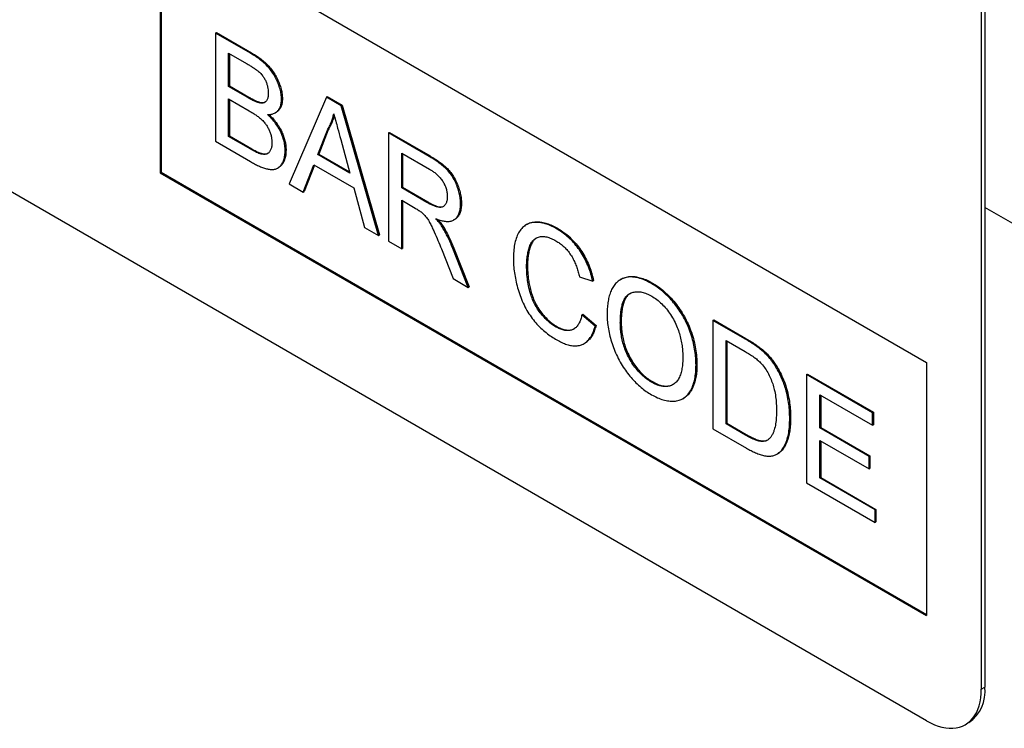
# Model space of a CAD drawing. Units: millimetres. Extents: x 15 to 420, y 0 to 292.
# Drawn here: x 93 to 97, y 128 to 130 of the extents above; entities that cross this region are included whole.
import ezdxf

# ---------------------------------------------------------------- set-up
doc = ezdxf.new("R2010")
doc.units = ezdxf.units.MM
doc.layers.get('0').update_dxf_attribs({"color": 1})
doc.layers.add('3002615', color=7, linetype='Continuous')

# ---------------------------------------------------------------- blocks, each defined once
blk = doc.blocks.new('1068314-M_003_ISO_view')
for p, q in [((-3.1254, 61.9674), (-9.6308, 65.7229)), ((-2.9133, 65.4377), (-2.9133, 62.0899)), ((-2.8991, 65.4459), (-2.8991, 62.0981)), ((-6.0953, 65.07), (-3.1254, 63.3555)), ((-6.0953, 65.07), (-6.0953, 64.0901)), ((-6.0917, 65.068), (-6.0917, 64.0922)), ((-5.8816, 64.6312), (-5.8781, 64.6332)), ((-5.8816, 64.6312), (-5.8816, 64.2118)), ((-5.7456, 64.5527), (-5.8816, 64.6312)), ((-5.8781, 64.6332), (-5.7421, 64.5547)), ((-5.8304, 64.5532), (-5.7612, 64.5133)), ((-5.8304, 64.4242), (-5.8304, 64.5532)), ((-5.8268, 64.5512), (-5.8268, 64.4262)), ((-5.8304, 64.4242), (-5.8268, 64.4262)), ((-5.7555, 64.3809), (-5.8304, 64.4242)), ((-5.8268, 64.4262), (-5.752, 64.383)), ((-5.7555, 64.3809), (-5.752, 64.383)), ((-5.4518, 64.3831), (-5.596, 64.0469)), ((-5.4518, 64.3831), (-5.4483, 64.3851)), ((-5.394, 64.3497), (-5.4518, 64.3831)), ((-5.4483, 64.3851), (-5.3905, 64.3518)), ((-5.8304, 64.3758), (-5.7503, 64.3296)), ((-5.8304, 64.2306), (-5.8304, 64.3758)), ((-5.8268, 64.3737), (-5.8268, 64.2326)), ((-5.7118, 64.3607), (-5.7083, 64.3627)), ((-5.6255, 64.3746), (-5.6219, 64.3767)), ((-5.394, 64.3497), (-5.3905, 64.3518)), ((-5.2498, 63.847), (-5.394, 64.3497)), ((-5.3905, 64.3518), (-5.2463, 63.8491)), ((-5.6501, 64.3219), (-5.6461, 64.3242)), ((-5.8304, 64.2306), (-5.8268, 64.2326)), ((-5.7444, 64.181), (-5.8304, 64.2306)), ((-5.8268, 64.2326), (-5.7409, 64.183)), ((-5.4849, 64.1602), (-5.4477, 64.2549)), ((-5.4442, 64.2569), (-5.4814, 64.1622)), ((-5.4477, 64.2549), (-5.4442, 64.2569)), ((-5.211, 64.2441), (-5.2075, 64.2461)), ((-5.211, 64.2441), (-5.211, 63.8247)), ((-5.0534, 64.1531), (-5.211, 64.2441)), ((-5.2075, 64.2461), (-5.0499, 64.1551)), ((-5.8816, 64.2118), (-5.7452, 64.133)), ((-5.3962, 64.2192), (-5.3609, 64.0886)), ((-5.7444, 64.181), (-5.7409, 64.183)), ((-5.7134, 64.1651), (-5.7098, 64.1671)), ((-5.6115, 64.176), (-5.608, 64.178)), ((-5.4849, 64.1602), (-5.4814, 64.1622)), ((-5.3609, 64.0886), (-5.4849, 64.1602)), ((-5.4814, 64.1622), (-5.3622, 64.0935)), ((-5.1598, 64.1661), (-5.0515, 64.1036)), ((-5.1598, 64.0317), (-5.1598, 64.1661)), ((-5.1563, 64.1641), (-5.1563, 64.0337)), ((-5.0534, 64.1531), (-5.0499, 64.1551)), ((-5.5417, 64.0155), (-5.5003, 64.1207)), ((-5.4981, 64.1194), (-5.5381, 64.0176)), ((-5.5003, 64.1207), (-5.3455, 64.0313)), ((-6.0917, 64.0922), (-6.0953, 64.0901)), ((-6.0953, 64.0901), (-3.1254, 62.3757)), ((-6.0917, 64.0922), (-3.1254, 62.3798)), ((-5.6406, 64.1079), (-5.6366, 64.1102)), ((-5.596, 64.0469), (-5.5417, 64.0155)), ((-5.5417, 64.0155), (-5.5381, 64.0176)), ((-5.3455, 64.0313), (-5.3042, 63.8784)), ((-5.1598, 64.0317), (-5.1563, 64.0337)), ((-5.0625, 63.9755), (-5.1598, 64.0317)), ((-5.1563, 64.0337), (-5.059, 63.9776)), ((-5.1598, 63.9833), (-5.1074, 63.953)), ((-5.1598, 63.7951), (-5.1598, 63.9833)), ((-5.1563, 63.9812), (-5.1563, 63.7971)), ((-5.0625, 63.9755), (-5.059, 63.9776)), ((-4.9316, 63.9697), (-4.9281, 63.9717)), ((-1.0607, 62.8944), (-2.8991, 63.9557)), ((-1.0607, 62.8944), (-2.8991, 63.9557)), ((-4.9583, 63.9071), (-4.9548, 63.9091)), ((-4.6735, 63.8907), (-4.677, 63.8886)), ((-5.3042, 63.8784), (-5.2498, 63.847)), ((-5.2498, 63.847), (-5.2463, 63.8491)), ((-4.9997, 63.8756), (-4.9962, 63.8776)), ((-4.5594, 63.8733), (-4.5559, 63.8753)), ((-5.211, 63.8247), (-5.1598, 63.7951)), ((-5.1598, 63.7951), (-5.1563, 63.7971)), ((-5.0059, 63.7948), (-4.9606, 63.6801)), ((-4.9615, 63.7964), (-4.9579, 63.7984)), ((-4.9019, 63.6462), (-4.9615, 63.7964)), ((-4.9579, 63.7984), (-4.8983, 63.6482)), ((-4.6755, 63.7286), (-4.672, 63.7306)), ((-4.9606, 63.6801), (-4.9019, 63.6462)), ((-4.4706, 63.6874), (-4.4194, 63.6706)), ((-4.4194, 63.6706), (-4.4159, 63.6726)), ((-4.309, 63.6776), (-4.3125, 63.6756)), ((-4.191, 63.6606), (-4.1875, 63.6627)), ((-4.9019, 63.6462), (-4.8983, 63.6482)), ((-4.4613, 63.5399), (-4.4578, 63.5419)), ((-4.4578, 63.5419), (-4.4066, 63.4986)), ((-4.4101, 63.4965), (-4.4613, 63.5399)), ((-4.3123, 63.5093), (-4.3088, 63.5114)), ((-3.9538, 63.5183), (-3.9502, 63.5203)), ((-3.9538, 63.5183), (-3.9538, 63.0988)), ((-3.8296, 63.4466), (-3.9538, 63.5183)), ((-3.9502, 63.5203), (-3.826, 63.4486)), ((-4.5632, 63.4937), (-4.5597, 63.4957)), ((-4.4101, 63.4965), (-4.4066, 63.4986)), ((-4.4528, 63.4286), (-4.4488, 63.4309)), ((-3.9025, 63.4403), (-3.8289, 63.3978)), ((-3.9025, 63.1177), (-3.9025, 63.4403)), ((-3.899, 63.4383), (-3.899, 63.1197)), ((-3.8296, 63.4466), (-3.826, 63.4486)), ((-3.7654, 63.4035), (-3.7618, 63.4055)), ((-3.1254, 63.3555), (-3.1254, 62.3757)), ((-4.0189, 63.3455), (-4.0154, 63.3476)), ((-3.7126, 63.343), (-3.709, 63.345)), ((-4.1915, 63.2791), (-4.1879, 63.2811)), ((-3.5905, 63.3086), (-3.587, 63.3106)), ((-3.5905, 63.3086), (-3.5905, 62.8892)), ((-3.3344, 63.1607), (-3.5905, 63.3086)), ((-3.587, 63.3106), (-3.3309, 63.1628)), ((-4.0704, 63.2151), (-4.0664, 63.2174)), ((-3.5393, 63.2306), (-3.3344, 63.1123)), ((-3.5393, 63.1016), (-3.5393, 63.2306)), ((-3.5358, 63.2286), (-3.5358, 63.1036)), ((-3.3344, 63.1607), (-3.3309, 63.1628)), ((-3.3344, 63.1123), (-3.3344, 63.1607)), ((-3.3309, 63.1628), (-3.3309, 63.1144)), ((-3.6557, 63.1388), (-3.6522, 63.1408)), ((-3.9538, 63.0988), (-3.8237, 63.0237)), ((-3.9025, 63.1177), (-3.899, 63.1197)), ((-3.8277, 63.0744), (-3.9025, 63.1177)), ((-3.899, 63.1197), (-3.8241, 63.0765)), ((-3.5393, 63.1016), (-3.5358, 63.1036)), ((-3.3484, 62.9914), (-3.5393, 63.1016)), ((-3.5358, 63.1036), (-3.3449, 62.9934)), ((-3.3344, 63.1123), (-3.3309, 63.1144)), ((-3.8277, 63.0744), (-3.8241, 63.0765)), ((-3.5393, 63.0532), (-3.3484, 62.943)), ((-3.5393, 62.908), (-3.5393, 63.0532)), ((-3.5358, 63.0511), (-3.5358, 62.91)), ((-3.7059, 63.0001), (-3.7015, 63.0026)), ((-3.3484, 62.9914), (-3.3449, 62.9934)), ((-3.3484, 62.943), (-3.3484, 62.9914)), ((-3.3449, 62.9934), (-3.3449, 62.945)), ((-3.3484, 62.943), (-3.3449, 62.945)), ((-3.5393, 62.908), (-3.5358, 62.91)), ((-3.3251, 62.7843), (-3.5393, 62.908)), ((-3.5358, 62.91), (-3.3216, 62.7864)), ((-3.5905, 62.8892), (-3.3251, 62.7359)), ((-3.3251, 62.7843), (-3.3216, 62.7864)), ((-3.3251, 62.7359), (-3.3251, 62.7843)), ((-3.3216, 62.7864), (-3.3216, 62.738)), ((-3.3251, 62.7359), (-3.3216, 62.738)), ((-2.9133, 62.0899), (-2.8991, 62.0981))]:
    blk.add_line(p, q)
at = {"flags": 128}
blk.add_lwpolyline([(-3.1254, 61.9674), (-3.1103, 61.9593), (-3.0952, 61.9525), (-3.0803, 61.947), (-3.0656, 61.9428), (-3.0513, 61.9401), (-3.0373, 61.9387), (-3.0237, 61.9387), (-3.0107, 61.9401), (-2.9983, 61.9429), (-2.9865, 61.9471), (-2.9754, 61.9526), (-2.9651, 61.9594), (-2.9556, 61.9675), (-2.947, 61.9769), (-2.9392, 61.9875), (-2.9324, 61.9992), (-2.9267, 62.012), (-2.9219, 62.0259), (-2.9181, 62.0406), (-2.9154, 62.0563), (-2.9138, 62.0728), (-2.9133, 62.0899)], dxfattribs=at)
blk.add_arc((-3.047, 62.0822), 0.1487, 305.1945, 6.1177)
for points, knots in [([(-5.6255, 64.3746), (-5.6257, 64.381), (-5.6263, 64.3937), (-5.6309, 64.4143), (-5.6378, 64.4351), (-5.6469, 64.4557), (-5.6584, 64.4755), (-5.6726, 64.4947), (-5.6893, 64.5124), (-5.7078, 64.528), (-5.7267, 64.5413), (-5.7393, 64.5489), (-5.7456, 64.5527)], [0, 0, 0, 0, 0.093308, 0.186697, 0.280007, 0.373368, 0.466694, 0.560036, 0.669962, 0.779944, 0.889973, 1, 1, 1, 1]), ([(-5.7421, 64.5547), (-5.7367, 64.5515), (-5.726, 64.5452), (-5.71, 64.5342), (-5.6941, 64.5217), (-5.6787, 64.5073), (-5.6643, 64.4907), (-5.6516, 64.4724), (-5.6412, 64.4531), (-5.633, 64.4335), (-5.6268, 64.4139), (-5.6226, 64.3946), (-5.6222, 64.3826), (-5.6219, 64.3767)], [0, 0, 0, 0, 0.093349, 0.18671, 0.280031, 0.37334, 0.466656, 0.559977, 0.647961, 0.736006, 0.823973, 0.91202, 1, 1, 1, 1]), ([(-5.7612, 64.5133), (-5.7572, 64.511), (-5.7494, 64.5064), (-5.7376, 64.499), (-5.7258, 64.491), (-5.7141, 64.4824), (-5.7035, 64.4722), (-5.6945, 64.4606), (-5.6878, 64.4482), (-5.6827, 64.4355), (-5.6791, 64.4229), (-5.677, 64.4105), (-5.6768, 64.4028), (-5.6767, 64.399)], [0, 0, 0, 0, 0.100045, 0.200083, 0.30012, 0.400142, 0.500019, 0.583317, 0.666628, 0.749941, 0.833291, 0.91664, 1, 1, 1, 1]), ([(-5.752, 64.383), (-5.7479, 64.3807), (-5.7396, 64.376), (-5.7282, 64.3702), (-5.7177, 64.3654), (-5.7114, 64.3636), (-5.7083, 64.3627)], [0, 0, 0, 0, 0.280061, 0.560089, 0.78012, 1, 1, 1, 1]), ([(-5.6767, 64.399), (-5.6769, 64.3943), (-5.6772, 64.3849), (-5.6807, 64.373), (-5.6866, 64.3647), (-5.6943, 64.3605), (-5.7026, 64.3591), (-5.7088, 64.3602), (-5.7118, 64.3607)], [0, 0, 0, 0, 0.186773, 0.373324, 0.55981, 0.70648, 0.853248, 1, 1, 1, 1]), ([(-5.7118, 64.3607), (-5.7158, 64.3619), (-5.7238, 64.3643), (-5.7385, 64.3714), (-5.749, 64.3773), (-5.7555, 64.3809)], [0, 0, 0, 0, 0.27978, 0.559854, 1, 1, 1, 1]), ([(-5.7083, 64.3627), (-5.7044, 64.3621), (-5.6971, 64.3608), (-5.6912, 64.3632), (-5.6885, 64.3643)], [0, 0, 0, 0, 0.540834, 1, 1, 1, 1]), ([(-5.68, 64.3158), (-5.6758, 64.3159), (-5.6674, 64.3159), (-5.6558, 64.3187), (-5.6456, 64.3241), (-5.6371, 64.3326), (-5.6306, 64.344), (-5.6263, 64.358), (-5.6257, 64.3691), (-5.6255, 64.3746)], [0, 0, 0, 0, 0.140044, 0.280068, 0.420073, 0.56009, 0.706694, 0.853397, 1, 1, 1, 1]), ([(-5.6219, 64.3767), (-5.6222, 64.3714), (-5.6227, 64.3608), (-5.6266, 64.3472), (-5.6327, 64.336), (-5.6393, 64.3283), (-5.6445, 64.3255), (-5.6464, 64.3246)], [0, 0, 0, 0, 0.220538, 0.441213, 0.661733, 0.882379, 1, 1, 1, 1]), ([(-5.7503, 64.3296), (-5.7462, 64.3271), (-5.738, 64.3223), (-5.7256, 64.3142), (-5.7133, 64.3053), (-5.7012, 64.2952), (-5.6904, 64.2836), (-5.6814, 64.271), (-5.6745, 64.2581), (-5.669, 64.2448), (-5.6652, 64.2315), (-5.6631, 64.2185), (-5.6628, 64.2104), (-5.6627, 64.2064)], [0, 0, 0, 0, 0.1000344, 0.200051, 0.3000849, 0.4000924, 0.5000356, 0.5833372, 0.6666403, 0.7499914, 0.8333026, 0.916652, 1, 1, 1, 1]), ([(-5.6115, 64.176), (-5.6117, 64.1826), (-5.6122, 64.1957), (-5.6167, 64.2171), (-5.6242, 64.2388), (-5.6347, 64.2604), (-5.6479, 64.281), (-5.6633, 64.2999), (-5.6744, 64.3105), (-5.68, 64.3158)], [0, 0, 0, 0, 0.1400452, 0.2800326, 0.4199712, 0.5599478, 0.7065701, 0.8532497, 1, 1, 1, 1]), ([(-5.6746, 64.3161), (-5.6699, 64.3116), (-5.66, 64.302), (-5.6457, 64.2848), (-5.6327, 64.2651), (-5.6228, 64.2454), (-5.6156, 64.2269), (-5.6111, 64.21), (-5.6084, 64.1935), (-5.6081, 64.1832), (-5.608, 64.178)], [0, 0, 0, 0, 0.12592, 0.268212, 0.410444, 0.552665, 0.664482, 0.776307, 0.888138, 1, 1, 1, 1]), ([(-5.4477, 64.2549), (-5.4447, 64.26), (-5.4387, 64.2704), (-5.432, 64.2866), (-5.4266, 64.3024), (-5.4241, 64.3128), (-5.4229, 64.318)], [0, 0, 0, 0, 0.27998, 0.560015, 0.779979, 1, 1, 1, 1]), ([(-5.4214, 64.3124), (-5.4224, 64.3084), (-5.425, 64.2978), (-5.4305, 64.2836), (-5.4371, 64.2691), (-5.4418, 64.261), (-5.4442, 64.2569)], [0, 0, 0, 0, 0.190741, 0.505489, 0.752711, 1, 1, 1, 1]), ([(-5.4229, 64.318), (-5.4179, 64.2996), (-5.409, 64.2666), (-5.4001, 64.2337), (-5.3962, 64.2192)], [0, 0, 0, 0, 0.559998, 1, 1, 1, 1]), ([(-5.6627, 64.2064), (-5.6629, 64.2018), (-5.6632, 64.1925), (-5.6663, 64.1806), (-5.6715, 64.1708), (-5.679, 64.1635), (-5.6891, 64.1603), (-5.7009, 64.1611), (-5.7092, 64.1638), (-5.7134, 64.1651)], [0, 0, 0, 0, 0.14012, 0.280131, 0.420153, 0.560171, 0.706637, 0.853267, 1, 1, 1, 1]), ([(-5.7452, 64.133), (-5.7401, 64.1301), (-5.7298, 64.1243), (-5.7144, 64.1168), (-5.6991, 64.1102), (-5.684, 64.1053), (-5.6694, 64.1027), (-5.6555, 64.1024), (-5.6425, 64.1059), (-5.6316, 64.114), (-5.6228, 64.1257), (-5.6162, 64.1399), (-5.6122, 64.1568), (-5.6117, 64.1696), (-5.6115, 64.176)], [0, 0, 0, 0, 0.080036, 0.160066, 0.240096, 0.320126, 0.400124, 0.480125, 0.560093, 0.64803, 0.73601, 0.824002, 0.912002, 1, 1, 1, 1]), ([(-5.7134, 64.1651), (-5.7192, 64.1677), (-5.7295, 64.1724), (-5.7399, 64.1783), (-5.7444, 64.181)], [0, 0, 0, 0, 0.559832, 1, 1, 1, 1]), ([(-5.7409, 64.183), (-5.7351, 64.1796), (-5.7247, 64.1736), (-5.7144, 64.1691), (-5.7098, 64.1671)], [0, 0, 0, 0, 0.560099, 1, 1, 1, 1]), ([(-5.7098, 64.1671), (-5.7059, 64.1659), (-5.6979, 64.1634), (-5.687, 64.1622), (-5.681, 64.1643), (-5.6783, 64.1653)], [0, 0, 0, 0, 0.348611, 0.697068, 1, 1, 1, 1]), ([(-5.608, 64.178), (-5.6082, 64.1712), (-5.6087, 64.1577), (-5.6133, 64.14), (-5.6208, 64.1255), (-5.6286, 64.115), (-5.6352, 64.1117), (-5.6374, 64.1106)], [0, 0, 0, 0, 0.222181, 0.444351, 0.666531, 0.888651, 1, 1, 1, 1]), ([(-4.9316, 63.9697), (-4.9318, 63.9763), (-4.9323, 63.9894), (-4.9362, 64.0106), (-4.9424, 64.0321), (-4.9512, 64.0538), (-4.9623, 64.0747), (-4.9758, 64.0936), (-4.9909, 64.1092), (-5.0063, 64.1221), (-5.0219, 64.1334), (-5.0377, 64.1439), (-5.0482, 64.15), (-5.0534, 64.1531)], [0, 0, 0, 0, 0.093362, 0.186767, 0.2801, 0.37344, 0.466696, 0.559911, 0.647843, 0.735863, 0.823895, 0.911943, 1, 1, 1, 1]), ([(-5.0499, 64.1551), (-5.0451, 64.1523), (-5.0356, 64.1468), (-5.0213, 64.1374), (-5.007, 64.1274), (-4.9929, 64.116), (-4.9792, 64.1032), (-4.9665, 64.0879), (-4.9551, 64.0703), (-4.9455, 64.0509), (-4.9377, 64.0305), (-4.9321, 64.0102), (-4.9286, 63.9903), (-4.9283, 63.9779), (-4.9281, 63.9717)], [0, 0, 0, 0, 0.080041, 0.160072, 0.240104, 0.32013, 0.400117, 0.480047, 0.559968, 0.647898, 0.735917, 0.823919, 0.911972, 1, 1, 1, 1]), ([(-5.0515, 64.1036), (-5.0478, 64.1014), (-5.0402, 64.0968), (-5.0289, 64.0885), (-5.0179, 64.0789), (-5.0075, 64.0674), (-4.9985, 64.0541), (-4.9914, 64.0399), (-4.9863, 64.0254), (-4.9833, 64.0112), (-4.983, 64.0024), (-4.9829, 63.998)], [0, 0, 0, 0, 0.112074, 0.224178, 0.336219, 0.448179, 0.560071, 0.670027, 0.779978, 0.889955, 1, 1, 1, 1]), ([(-4.9829, 63.998), (-4.9831, 63.9932), (-4.9835, 63.9837), (-4.9875, 63.9719), (-4.9936, 63.9624), (-5.0023, 63.9565), (-5.0132, 63.9552), (-5.0252, 63.9577), (-5.0376, 63.9625), (-5.05, 63.9685), (-5.0584, 63.9732), (-5.0625, 63.9755)], [0, 0, 0, 0, 0.111952, 0.223975, 0.335916, 0.447798, 0.55976, 0.669748, 0.779826, 0.889906, 1, 1, 1, 1]), ([(-5.059, 63.9776), (-5.0548, 63.9752), (-5.0463, 63.9704), (-5.0336, 63.9643), (-5.0211, 63.9596), (-5.0092, 63.957), (-5.0026, 63.9586), (-4.9995, 63.9594)], [0, 0, 0, 0, 0.2040927, 0.408162, 0.612222, 0.8160816, 1, 1, 1, 1]), ([(-5.028, 63.9126), (-5.0224, 63.9104), (-5.0112, 63.9061), (-4.9948, 63.9021), (-4.9792, 63.901), (-4.9648, 63.9032), (-4.9527, 63.9101), (-4.943, 63.9204), (-4.9363, 63.9343), (-4.9322, 63.9508), (-4.9318, 63.9634), (-4.9316, 63.9697)], [0, 0, 0, 0, 0.112066, 0.224115, 0.336157, 0.448123, 0.560043, 0.670001, 0.779977, 0.889981, 1, 1, 1, 1]), ([(-4.9281, 63.9717), (-4.9283, 63.9653), (-4.9287, 63.9525), (-4.9329, 63.9357), (-4.94, 63.9219), (-4.9476, 63.9131), (-4.9534, 63.9104), (-4.9551, 63.9096)], [0, 0, 0, 0, 0.227924, 0.455816, 0.683654, 0.911471, 1, 1, 1, 1]), ([(-5.1074, 63.953), (-5.1026, 63.9503), (-5.0942, 63.9454), (-5.0858, 63.9392), (-5.0821, 63.9365)], [0, 0, 0, 0, 0.56011, 1, 1, 1, 1]), ([(-5.0821, 63.9365), (-5.0779, 63.9325), (-5.0696, 63.9246), (-5.0585, 63.9099), (-5.0491, 63.894), (-5.0409, 63.8774), (-5.0308, 63.8554), (-5.0191, 63.8278), (-5.0103, 63.8058), (-5.0059, 63.7948)], [0, 0, 0, 0, 0.111959, 0.22398, 0.335897, 0.447903, 0.559922, 0.779956, 1, 1, 1, 1]), ([(-4.9997, 63.8756), (-5.0021, 63.8793), (-5.0069, 63.8867), (-5.0164, 63.8991), (-5.0236, 63.9075), (-5.028, 63.9126)], [0, 0, 0, 0, 0.279967, 0.559997, 1, 1, 1, 1]), ([(-5.0205, 63.9099), (-5.0163, 63.9049), (-5.0076, 63.8949), (-5, 63.8834), (-4.9962, 63.8776)], [0, 0, 0, 0, 0.492779, 1, 1, 1, 1]), ([(-4.5594, 63.8733), (-4.5669, 63.8773), (-4.5818, 63.8854), (-4.6039, 63.8933), (-4.6253, 63.8979), (-4.6456, 63.8985), (-4.6644, 63.8951), (-4.681, 63.8872), (-4.6954, 63.8745), (-4.7073, 63.8574), (-4.7165, 63.8363), (-4.7226, 63.8122), (-4.7262, 63.786), (-4.7266, 63.7673), (-4.7268, 63.7579)], [0, 0, 0, 0, 0.080011, 0.160006, 0.240009, 0.320012, 0.399996, 0.479968, 0.559961, 0.647948, 0.735946, 0.823952, 0.911967, 1, 1, 1, 1]), ([(-4.6732, 63.8902), (-4.6719, 63.8912), (-4.6659, 63.8954), (-4.6531, 63.8988), (-4.6354, 63.9006), (-4.6165, 63.899), (-4.5967, 63.8942), (-4.5764, 63.8864), (-4.5627, 63.879), (-4.5559, 63.8753)], [0, 0, 0, 0, 0.047712, 0.206405, 0.365102, 0.523812, 0.682547, 0.841266, 1, 1, 1, 1]), ([(-4.9615, 63.7964), (-4.9645, 63.8039), (-4.9706, 63.819), (-4.9802, 63.8398), (-4.9899, 63.8587), (-4.9965, 63.87), (-4.9997, 63.8756)], [0, 0, 0, 0, 0.279995, 0.560003, 0.779992, 1, 1, 1, 1]), ([(-4.9962, 63.8776), (-4.992, 63.8705), (-4.9837, 63.8561), (-4.9707, 63.8296), (-4.9628, 63.8102), (-4.9579, 63.7984)], [0, 0, 0, 0, 0.279991, 0.560076, 1, 1, 1, 1]), ([(-4.4194, 63.6706), (-4.4216, 63.6796), (-4.4258, 63.6977), (-4.4354, 63.7252), (-4.4475, 63.7525), (-4.4623, 63.7788), (-4.4793, 63.8033), (-4.498, 63.8253), (-4.5179, 63.8443), (-4.5385, 63.8605), (-4.5524, 63.869), (-4.5594, 63.8733)], [0, 0, 0, 0, 0.112034, 0.224054, 0.336045, 0.448008, 0.559984, 0.669957, 0.779936, 0.889966, 1, 1, 1, 1]), ([(-4.5559, 63.8753), (-4.5488, 63.871), (-4.5346, 63.8623), (-4.5136, 63.8457), (-4.4934, 63.8262), (-4.4746, 63.8038), (-4.4577, 63.7791), (-4.4432, 63.7531), (-4.4315, 63.7263), (-4.4222, 63.6992), (-4.418, 63.6815), (-4.4159, 63.6726)], [0, 0, 0, 0, 0.112032, 0.224062, 0.336037, 0.448006, 0.559984, 0.669949, 0.779942, 0.889964, 1, 1, 1, 1]), ([(-4.6755, 63.7286), (-4.6754, 63.7359), (-4.6751, 63.7505), (-4.6725, 63.771), (-4.6685, 63.7903), (-4.663, 63.8084), (-4.6546, 63.8236), (-4.6435, 63.8348), (-4.6299, 63.8416), (-4.6147, 63.8441), (-4.5977, 63.842), (-4.58, 63.8361), (-4.5679, 63.8296), (-4.5619, 63.8263)], [0, 0, 0, 0, 0.093389, 0.186789, 0.280176, 0.373556, 0.466856, 0.560141, 0.648111, 0.736051, 0.824009, 0.911992, 1, 1, 1, 1]), ([(-4.6377, 63.8368), (-4.64, 63.8353), (-4.6461, 63.8314), (-4.6539, 63.821), (-4.6609, 63.8065), (-4.6657, 63.7891), (-4.6693, 63.7707), (-4.6716, 63.7513), (-4.6719, 63.7375), (-4.672, 63.7306)], [0, 0, 0, 0, 0.087146, 0.227511, 0.38189, 0.536417, 0.690941, 0.845473, 1, 1, 1, 1]), ([(-4.5619, 63.8263), (-4.5571, 63.8234), (-4.5475, 63.8175), (-4.5334, 63.8062), (-4.5199, 63.7926), (-4.5074, 63.777), (-4.4967, 63.7598), (-4.4879, 63.7418), (-4.4808, 63.7236), (-4.475, 63.7054), (-4.4721, 63.6934), (-4.4706, 63.6874)], [0, 0, 0, 0, 0.112032, 0.224028, 0.336007, 0.447964, 0.559902, 0.669887, 0.7799, 0.889949, 1, 1, 1, 1]), ([(-4.7268, 63.7579), (-4.7266, 63.749), (-4.7263, 63.7311), (-4.7231, 63.703), (-4.7181, 63.6742), (-4.7109, 63.6448), (-4.7016, 63.6151), (-4.6895, 63.5855), (-4.6751, 63.5574), (-4.6585, 63.5316), (-4.6404, 63.5085), (-4.6208, 63.488), (-4.6003, 63.4705), (-4.5794, 63.4551), (-4.5654, 63.4467), (-4.5584, 63.4425)], [0, 0, 0, 0, 0.080022, 0.160046, 0.240063, 0.320075, 0.400081, 0.480063, 0.560033, 0.633341, 0.706645, 0.779954, 0.853296, 0.926643, 1, 1, 1, 1]), ([(-4.5632, 63.4937), (-4.5688, 63.4971), (-4.58, 63.5041), (-4.5963, 63.518), (-4.6119, 63.5342), (-4.6266, 63.5521), (-4.6395, 63.5721), (-4.6502, 63.5932), (-4.6595, 63.6176), (-4.667, 63.6446), (-4.672, 63.6735), (-4.6751, 63.7017), (-4.6754, 63.7196), (-4.6755, 63.7286)], [0, 0, 0, 0, 0.080006, 0.159986, 0.239954, 0.319955, 0.399902, 0.479863, 0.559841, 0.66983, 0.779879, 0.889941, 1, 1, 1, 1]), ([(-4.672, 63.7306), (-4.6719, 63.7241), (-4.6717, 63.7111), (-4.6703, 63.691), (-4.6676, 63.6703), (-4.6638, 63.6493), (-4.6583, 63.6278), (-4.6512, 63.6061), (-4.6413, 63.5839), (-4.6286, 63.5619), (-4.6129, 63.5414), (-4.596, 63.523), (-4.5781, 63.5072), (-4.5658, 63.4996), (-4.5597, 63.4957)], [0, 0, 0, 0, 0.080059, 0.160082, 0.240151, 0.320201, 0.400239, 0.480241, 0.560212, 0.648155, 0.736089, 0.824044, 0.912013, 1, 1, 1, 1]), ([(-4.191, 63.6606), (-4.1988, 63.6648), (-4.2143, 63.6733), (-4.2372, 63.6817), (-4.2594, 63.6866), (-4.2804, 63.6868), (-4.2995, 63.6824), (-4.3166, 63.674), (-4.3308, 63.6619), (-4.3421, 63.6466), (-4.3505, 63.6288), (-4.3568, 63.6089), (-4.3608, 63.5871), (-4.3632, 63.564), (-4.3634, 63.5477), (-4.3635, 63.5396)], [0, 0, 0, 0, 0.079999, 0.160013, 0.239994, 0.319981, 0.399951, 0.479947, 0.559945, 0.633265, 0.706609, 0.779953, 0.853299, 0.926648, 1, 1, 1, 1]), ([(-4.3087, 63.6772), (-4.3073, 63.6782), (-4.3011, 63.6825), (-4.2881, 63.6866), (-4.27, 63.6892), (-4.2504, 63.6878), (-4.2299, 63.6825), (-4.2088, 63.6743), (-4.1946, 63.6665), (-4.1875, 63.6627)], [0, 0, 0, 0, 0.047512, 0.206278, 0.365005, 0.523733, 0.682461, 0.841243, 1, 1, 1, 1]), ([(-4.0189, 63.3455), (-4.0191, 63.3544), (-4.0195, 63.3722), (-4.0227, 63.4002), (-4.0281, 63.429), (-4.036, 63.4583), (-4.0465, 63.4879), (-4.0596, 63.5171), (-4.075, 63.5446), (-4.092, 63.5699), (-4.1101, 63.5926), (-4.1293, 63.6135), (-4.1494, 63.6318), (-4.1701, 63.6479), (-4.184, 63.6564), (-4.191, 63.6606)], [0, 0, 0, 0, 0.080025, 0.160044, 0.240043, 0.320044, 0.400044, 0.480031, 0.559998, 0.633323, 0.706656, 0.779977, 0.853313, 0.926653, 1, 1, 1, 1]), ([(-4.1875, 63.6627), (-4.1799, 63.658), (-4.1646, 63.6487), (-4.1421, 63.6307), (-4.1203, 63.6102), (-4.0998, 63.5866), (-4.0807, 63.561), (-4.0637, 63.5335), (-4.0487, 63.5037), (-4.0363, 63.4722), (-4.0266, 63.4398), (-4.0199, 63.4079), (-4.0161, 63.3769), (-4.0156, 63.3574), (-4.0154, 63.3476)], [0, 0, 0, 0, 0.080012, 0.160016, 0.240018, 0.320012, 0.400001, 0.479998, 0.559986, 0.64796, 0.735952, 0.823954, 0.911973, 1, 1, 1, 1]), ([(-4.3123, 63.5093), (-4.3122, 63.516), (-4.312, 63.5294), (-4.3106, 63.5487), (-4.3079, 63.5671), (-4.3037, 63.5844), (-4.2974, 63.5996), (-4.2891, 63.6127), (-4.2774, 63.622), (-4.2631, 63.6276), (-4.2467, 63.6301), (-4.2288, 63.6281), (-4.21, 63.6223), (-4.1972, 63.6155), (-4.1907, 63.6121)], [0, 0, 0, 0, 0.080036, 0.160064, 0.240098, 0.320123, 0.400139, 0.480147, 0.5601, 0.64808, 0.736069, 0.824027, 0.912028, 1, 1, 1, 1]), ([(-4.2737, 63.6228), (-4.2758, 63.6216), (-4.2821, 63.6183), (-4.2903, 63.608), (-4.298, 63.5929), (-4.3034, 63.5746), (-4.3066, 63.5545), (-4.3085, 63.5334), (-4.3087, 63.5187), (-4.3088, 63.5114)], [0, 0, 0, 0, 0.071556, 0.214321, 0.371414, 0.528533, 0.685679, 0.842837, 1, 1, 1, 1]), ([(-4.1907, 63.6121), (-4.1841, 63.6079), (-4.171, 63.5997), (-4.1517, 63.583), (-4.1335, 63.5632), (-4.1171, 63.5409), (-4.1027, 63.5167), (-4.0915, 63.4919), (-4.083, 63.4673), (-4.0769, 63.4434), (-4.0728, 63.42), (-4.0706, 63.3973), (-4.0703, 63.3828), (-4.0702, 63.3755)], [0, 0, 0, 0, 0.093322, 0.186649, 0.279946, 0.373253, 0.466558, 0.559872, 0.647871, 0.735881, 0.823919, 0.911963, 1, 1, 1, 1]), ([(-4.4613, 63.5399), (-4.4626, 63.5343), (-4.4651, 63.5232), (-4.4711, 63.5086), (-4.4789, 63.496), (-4.489, 63.4862), (-4.5013, 63.4803), (-4.5153, 63.478), (-4.5306, 63.4797), (-4.5467, 63.4849), (-4.5577, 63.4908), (-4.5632, 63.4937)], [0, 0, 0, 0, 0.112059, 0.224106, 0.336086, 0.448073, 0.56004, 0.670015, 0.780009, 0.88999, 1, 1, 1, 1]), ([(-4.3635, 63.5396), (-4.3633, 63.5308), (-4.3628, 63.5133), (-4.3591, 63.4856), (-4.3531, 63.4571), (-4.3447, 63.4282), (-4.3341, 63.3993), (-4.3207, 63.3707), (-4.3054, 63.3438), (-4.2886, 63.3192), (-4.2708, 63.2969), (-4.2519, 63.2767), (-4.2321, 63.2586), (-4.2118, 63.2431), (-4.1981, 63.2347), (-4.1912, 63.2306)], [0, 0, 0, 0, 0.079999, 0.160005, 0.240007, 0.320009, 0.400005, 0.479983, 0.559972, 0.633307, 0.706641, 0.77998, 0.853313, 0.926659, 1, 1, 1, 1]), ([(-4.1915, 63.2791), (-4.1979, 63.2831), (-4.2108, 63.2911), (-4.2297, 63.3072), (-4.2476, 63.3262), (-4.2638, 63.3478), (-4.278, 63.3713), (-4.2898, 63.3953), (-4.2988, 63.4194), (-4.3054, 63.4429), (-4.3094, 63.4657), (-4.312, 63.4881), (-4.3122, 63.5023), (-4.3123, 63.5093)], [0, 0, 0, 0, 0.093326, 0.186651, 0.279953, 0.373254, 0.466579, 0.559902, 0.647897, 0.735902, 0.823927, 0.911968, 1, 1, 1, 1]), ([(-4.3088, 63.5114), (-4.3087, 63.5039), (-4.3084, 63.4888), (-4.3055, 63.4651), (-4.3009, 63.4407), (-4.2934, 63.4157), (-4.2833, 63.3908), (-4.2709, 63.367), (-4.2567, 63.3448), (-4.241, 63.3249), (-4.224, 63.3073), (-4.2062, 63.2924), (-4.194, 63.2849), (-4.1879, 63.2811)], [0, 0, 0, 0, 0.093359, 0.1867295, 0.2800746, 0.373411, 0.4667193, 0.5600393, 0.6480328, 0.7360178, 0.8239956, 0.9120007, 1, 1, 1, 1]), ([(-4.5597, 63.4957), (-4.5541, 63.4927), (-4.5429, 63.4868), (-4.5265, 63.4816), (-4.511, 63.4801), (-4.4984, 63.4821), (-4.4918, 63.4859), (-4.4892, 63.4874)], [0, 0, 0, 0, 0.214674, 0.42928, 0.643911, 0.858518, 1, 1, 1, 1]), ([(-4.5584, 63.4425), (-4.5519, 63.439), (-4.5389, 63.4319), (-4.5197, 63.4246), (-4.501, 63.42), (-4.4833, 63.4192), (-4.4669, 63.4219), (-4.4513, 63.4285), (-4.4373, 63.4397), (-4.4255, 63.4557), (-4.4163, 63.4746), (-4.4122, 63.4892), (-4.4101, 63.4965)], [0, 0, 0, 0, 0.093356, 0.186709, 0.28004, 0.373373, 0.466702, 0.560037, 0.669983, 0.779965, 0.889987, 1, 1, 1, 1]), ([(-4.4066, 63.4986), (-4.4083, 63.4924), (-4.4117, 63.4799), (-4.4191, 63.4633), (-4.4282, 63.4488), (-4.4381, 63.4377), (-4.4458, 63.4331), (-4.449, 63.4312)], [0, 0, 0, 0, 0.2128569, 0.4257425, 0.6385669, 0.8514104, 1, 1, 1, 1]), ([(-3.7654, 63.4035), (-3.7713, 63.4082), (-3.7831, 63.4176), (-3.8046, 63.4318), (-3.8201, 63.441), (-3.8296, 63.4466)], [0, 0, 0, 0, 0.279913, 0.559954, 1, 1, 1, 1]), ([(-3.826, 63.4486), (-3.82, 63.4451), (-3.808, 63.4381), (-3.7912, 63.4273), (-3.7758, 63.4168), (-3.7665, 63.4093), (-3.7618, 63.4055)], [0, 0, 0, 0, 0.280026, 0.560039, 0.780048, 1, 1, 1, 1]), ([(-3.8289, 63.3978), (-3.8232, 63.3945), (-3.8119, 63.3878), (-3.7961, 63.3772), (-3.7816, 63.3666), (-3.7731, 63.3585), (-3.7689, 63.3545)], [0, 0, 0, 0, 0.2800939, 0.5601161, 0.7801166, 1, 1, 1, 1]), ([(-3.7126, 63.343), (-3.7169, 63.3495), (-3.7256, 63.3624), (-3.7394, 63.3788), (-3.7527, 63.3924), (-3.7612, 63.3998), (-3.7654, 63.4035)], [0, 0, 0, 0, 0.279938, 0.55999, 0.779938, 1, 1, 1, 1]), ([(-3.7618, 63.4055), (-3.7565, 63.4008), (-3.7457, 63.3913), (-3.7315, 63.3759), (-3.7193, 63.3603), (-3.7124, 63.3501), (-3.709, 63.345)], [0, 0, 0, 0, 0.2799763, 0.5599954, 0.7799602, 1, 1, 1, 1]), ([(-4.0702, 63.3755), (-4.0703, 63.3679), (-4.0705, 63.3528), (-4.0731, 63.3316), (-4.0775, 63.3117), (-4.0846, 63.2944), (-4.0943, 63.2799), (-4.1067, 63.2698), (-4.121, 63.2634), (-4.137, 63.2612), (-4.1544, 63.2633), (-4.1728, 63.269), (-4.1852, 63.2757), (-4.1915, 63.2791)], [0, 0, 0, 0, 0.09337, 0.186736, 0.280099, 0.373444, 0.466731, 0.56004, 0.648053, 0.736045, 0.823998, 0.911992, 1, 1, 1, 1]), ([(-3.7689, 63.3545), (-3.7637, 63.3486), (-3.7535, 63.337), (-3.7408, 63.3162), (-3.7302, 63.2946), (-3.7213, 63.2726), (-3.7145, 63.2483), (-3.7099, 63.2225), (-3.7073, 63.1953), (-3.7071, 63.1779), (-3.707, 63.1693)], [0, 0, 0, 0, 0.111865, 0.223818, 0.335806, 0.447815, 0.559803, 0.706497, 0.853236, 1, 1, 1, 1]), ([(-4.1912, 63.2306), (-4.1836, 63.2265), (-4.1685, 63.2183), (-4.146, 63.2102), (-4.1243, 63.2059), (-4.1036, 63.205), (-4.0844, 63.2082), (-4.0673, 63.2159), (-4.0524, 63.2284), (-4.04, 63.2455), (-4.0302, 63.2665), (-4.0236, 63.2906), (-4.0196, 63.317), (-4.0192, 63.336), (-4.0189, 63.3455)], [0, 0, 0, 0, 0.08001, 0.160016, 0.240011, 0.32002, 0.399999, 0.47998, 0.559972, 0.647954, 0.735954, 0.82396, 0.911976, 1, 1, 1, 1]), ([(-4.0154, 63.3476), (-4.0156, 63.3389), (-4.0159, 63.3216), (-4.0192, 63.2974), (-4.0247, 63.275), (-4.0327, 63.2549), (-4.0432, 63.2376), (-4.0545, 63.2249), (-4.0633, 63.2199), (-4.0667, 63.2179)], [0, 0, 0, 0, 0.150723, 0.301437, 0.45213, 0.60281, 0.753483, 0.904136, 1, 1, 1, 1]), ([(-3.6557, 63.1388), (-3.6559, 63.1477), (-3.6562, 63.1656), (-3.6589, 63.1935), (-3.6637, 63.2223), (-3.6704, 63.2496), (-3.6786, 63.275), (-3.688, 63.2983), (-3.6992, 63.3212), (-3.7081, 63.3357), (-3.7126, 63.343)], [0, 0, 0, 0, 0.14003, 0.280041, 0.420039, 0.560009, 0.670012, 0.780012, 0.890022, 1, 1, 1, 1]), ([(-3.709, 63.345), (-3.7034, 63.3357), (-3.6923, 63.3172), (-3.6789, 63.2877), (-3.6686, 63.258), (-3.6609, 63.228), (-3.6557, 63.1983), (-3.6527, 63.1689), (-3.6524, 63.1502), (-3.6522, 63.1408)], [0, 0, 0, 0, 0.139934, 0.279883, 0.41986, 0.559861, 0.706557, 0.85327, 1, 1, 1, 1]), ([(-4.1879, 63.2811), (-4.1813, 63.2776), (-4.1681, 63.2705), (-4.1487, 63.2647), (-4.1305, 63.2634), (-4.1156, 63.2658), (-4.108, 63.2704), (-4.1049, 63.2722)], [0, 0, 0, 0, 0.215036, 0.430043, 0.644924, 0.859843, 1, 1, 1, 1]), ([(-3.707, 63.1693), (-3.7071, 63.1604), (-3.7074, 63.1426), (-3.71, 63.1174), (-3.7145, 63.0973), (-3.7201, 63.0821), (-3.7258, 63.071), (-3.7329, 63.0614), (-3.7389, 63.0568), (-3.7419, 63.0546)], [0, 0, 0, 0, 0.186671, 0.373364, 0.559955, 0.669983, 0.77998, 0.890014, 1, 1, 1, 1]), ([(-3.8237, 63.0237), (-3.8177, 63.0204), (-3.8058, 63.0137), (-3.788, 63.0053), (-3.7703, 62.9985), (-3.7531, 62.994), (-3.7365, 62.9919), (-3.7211, 62.9932), (-3.7077, 62.9985), (-3.6957, 63.0066), (-3.684, 63.0186), (-3.6737, 63.0359), (-3.6652, 63.0583), (-3.6594, 63.0831), (-3.6562, 63.1101), (-3.6559, 63.1292), (-3.6557, 63.1388)], [0, 0, 0, 0, 0.062737, 0.125472, 0.188208, 0.25093, 0.313628, 0.375216, 0.43681, 0.498404, 0.560003, 0.64796, 0.735969, 0.823962, 0.911985, 1, 1, 1, 1]), ([(-3.6522, 63.1408), (-3.6523, 63.1321), (-3.6526, 63.1147), (-3.6552, 63.0901), (-3.6598, 63.0669), (-3.6669, 63.046), (-3.676, 63.0271), (-3.6876, 63.0121), (-3.6975, 63.0056), (-3.7021, 63.0026)], [0, 0, 0, 0, 0.145125, 0.290263, 0.43536, 0.580469, 0.725538, 0.870583, 1, 1, 1, 1]), ([(-3.7419, 63.0546), (-3.7462, 63.0527), (-3.7548, 63.0489), (-3.7706, 63.0497), (-3.7883, 63.0546), (-3.8074, 63.0632), (-3.8209, 63.0707), (-3.8277, 63.0744)], [0, 0, 0, 0, 0.186427, 0.373039, 0.559729, 0.77984, 1, 1, 1, 1]), ([(-3.8241, 63.0765), (-3.8184, 63.0733), (-3.8069, 63.0669), (-3.7898, 63.0588), (-3.7741, 63.0533), (-3.7603, 63.0513), (-3.7491, 63.0517), (-3.7431, 63.0545), (-3.7404, 63.0558)], [0, 0, 0, 0, 0.192411, 0.384811, 0.577144, 0.728262, 0.879405, 1, 1, 1, 1])]:
    blk.add_open_spline(points, degree=3, knots=knots)

msp = doc.modelspace()

# ---------------------------------------------------------------- block references
at = {"layer": '3002615'}
msp.add_blockref('1068314-M_003_ISO_view', (99.6041, 65.6265), dxfattribs=at)

doc.saveas('drawing.dxf')
